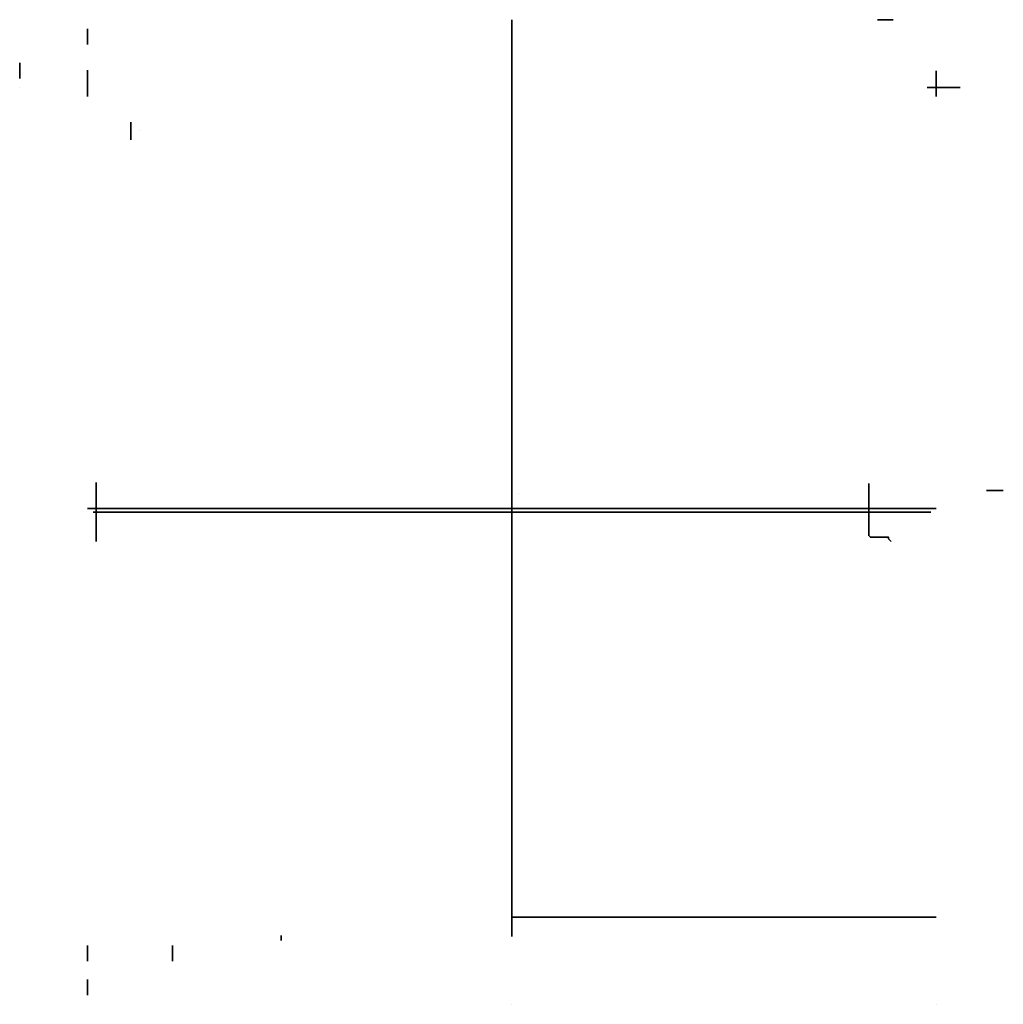
# Model space of a CAD drawing. Units: millimetres. Extents: x 6 to 586, y 6 to 586.
import ezdxf

# ---------------------------------------------------------------- set-up
doc = ezdxf.new("R2010")
doc.units = ezdxf.units.MM
doc.layers.add('9_Guides', color=4, linetype='Continuous', lineweight=35)

msp = doc.modelspace()

# ---------------------------------------------------------------- linework, layer by layer
at = {"layer": '9_Guides'}
for p, q in [((296.3, 546.3, 540), (296.3, 586.3, 540)), ((511.72, 586.3, 580), (520.88, 586.3, 580)), ((46.3, 580.88, 540), (46.3, 571.72, 540)), ((6.3, 560.88, -250), (6.3, 551.72, -250)), ((46.3, 540.98, 540), (46.3, 556.65, 540)), ((546.3, 540.98, 540), (546.3, 556.19, 540)), ((6.3, 546.3, -235.42), (6.3, 546.3, -244.58)), ((6.3, 546.3, -215.42), (6.3, 546.3, -224.58)), ((46.3, 546.3, -215.42), (46.3, 546.3, -224.58)), ((296.3, 547.8, -250), (296.3, 546.3, -250)), ((296.3, 546.3, 541.5), (296.3, 546.3, 540)), ((296.3, 546.3, 540), (296.3, 546.3, 530)), ((296.3, 546.3, 533.7), (296.3, 46.3, 533.7)), ((540.98, 546.3, 540), (560.35, 546.3, 540)), ((71.7, 515.58, 540), (71.7, 525.95, 540)), ((77.02, 520.9, 540), (77.02, 520.9, 540)), ((296.3, 313.65, 578.8), (296.3, 313.65, 533.2)), ((300.05, 307.15, 519), (300.05, 307.15, 485.62)), ((296.3, 298.35, 533.7), (46.3, 298.35, 533.7)), ((49.5, 296.3, 526.5), (543.1, 296.3, 526.5)), ((296.3, 300.15, 556.3), (296.3, 300.15, 545.7)), ((296.3, 300.15, 541), (296.3, 293.85, 541)), ((296.3, 298.35, 533.7), (546.3, 298.35, 533.7)), ((160.3, 43.8, 194.7), (160.3, 46.8, 194.7)), ((46.3, 40.88, 540), (46.3, 31.72, 540)), ((96.3, 31.72, 540), (96.3, 40.88, 540)), ((46.3, 20.88, 540), (46.3, 11.72, 540)), ((296.3, 6.3, -248.5), (296.3, 6.3, -250)), ((546.3, 6.3, -248.5), (546.3, 6.3, -250))]:
    msp.add_line(p, q, dxfattribs=at)
at = {"layer": '9_Guides', "extrusion": (0, -1, 2.22045e-16)}
msp.add_line((296.3, 584.8, 580), (296.3, 586.3, 580), dxfattribs=at)
at = {"layer": '9_Guides', "extrusion": (1, -2.22045e-16, 4.93038e-32)}
for p, q in [((51.3, 313.65, 581.5), (51.3, 307.65, 581.5)), ((51.3, 313.65, 538.2), (51.3, 313.65, 526.5)), ((51.3, 313.65, 526.5), (51.3, 278.95, 526.5)), ((575.8, 308.9, -230), (585.8, 308.9, -230)), ((51.3, 278.95, 526.5), (51.3, 278.95, 532.5)), ((296.3, 57.68, 174.7), (546.3, 57.68, 174.7))]:
    msp.add_line(p, q, dxfattribs=at)
at = {"layer": '9_Guides', "elevation": 526.5}
msp.add_lwpolyline([(519.74, 278.95), (518.24, 280.45), (518.24, 281.41), (507.48, 281.41), (506.48, 282.41), (506.48, 313.11)], dxfattribs=at)

doc.saveas('drawing.dxf')
